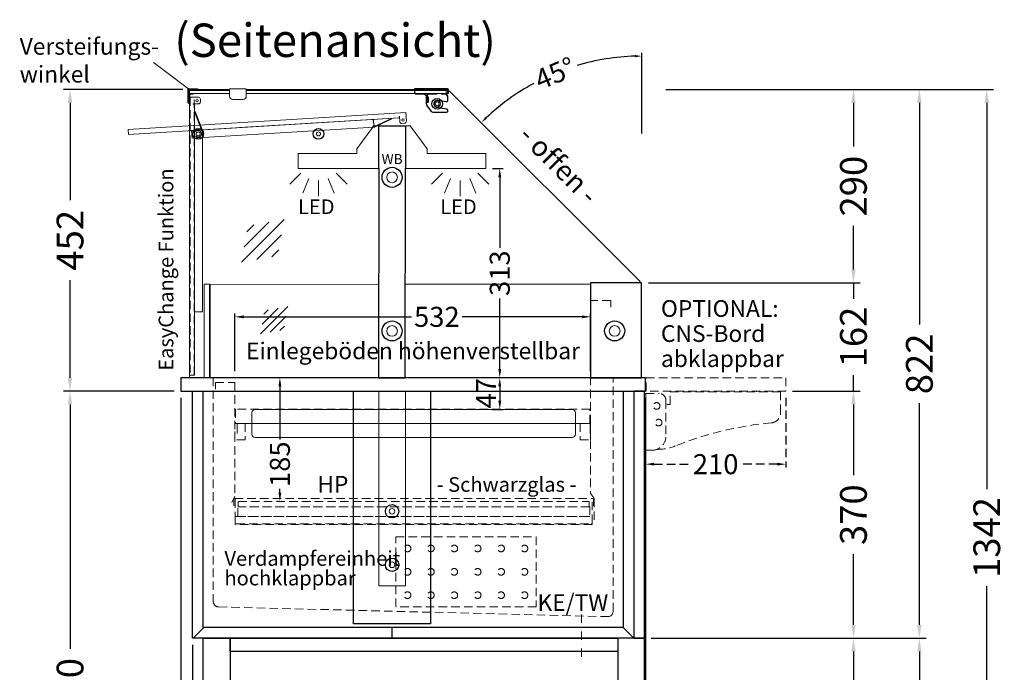
# Model space of a CAD drawing. Units: millimetres. Extents: x 70729 to 145227, y -54195 to 3568.
# Drawn here: x 114342 to 115815, y -51292 to -50315 of the extents above; entities that cross this region are included whole.
import ezdxf
from ezdxf.enums import TextEntityAlignment as Align

# ---------------------------------------------------------------- set-up
doc = ezdxf.new("R2010")
doc.units = ezdxf.units.MM
doc.header["$LTSCALE"] = 2
doc.header["$PDMODE"] = 3
doc.header["$PDSIZE"] = 5
for name, pattern in [('AUSGEZOGEN', [0]), ('STRICHPUNKT2', [12.7, 6.35, -3.175, 0, -3.175]), ('VERDECKT', [9.525, 6.35, -3.175])]:
    doc.linetypes.add(name, pattern=pattern)
for name, color, linetype, lineweight in [('A_BEMASSUNG', 1, 'Continuous', 13), ('A_GLAS', 4, 'Continuous', 20), ('A_HILFSLINIEN', 7, 'Continuous', 13), ('A_MITTE', 2, 'STRICHPUNKT2', 13), ('A_SCHRAFFUR', 6, 'Continuous', 5), ('A_TEXT', 7, 'Continuous', 20), ('A_VERDECKT', 5, 'VERDECKT', 13), ('A_VOLL', 3, 'Continuous', 30)]:
    doc.layers.add(name, color=color, linetype=linetype, lineweight=lineweight)
doc.styles.add('ARIAL', font='arial.ttf')
doc.styles.add('Arial_0', font='arial.ttf')
doc.styles.add('Arial_35', font='arial.ttf', dxfattribs={"height": 35})
doc.dimstyles.new('STANDARD_Bemassung', dxfattribs={"dimtxt": 40, "dimasz": 20, "dimexe": 10, "dimexo": 10, "dimgap": 15, "dimtad": 0, "dimdec": 0, "dimdsep": 46, "dimtxsty": 'ARIAL', "dimcen": 0.09, "dimclrt": 7, "dimazin": 0, "dimtfac": 1, "dimtdec": 0, "dimtmove": 2, "dimatfit": 3, "dimfxl": 1, "dimtolj": 1, "dimtzin": 0, "dimarcsym": 0})
doc.dimstyles.new('STANDARD_klein', dxfattribs={"dimtxt": 30, "dimasz": 10, "dimexe": 5, "dimexo": 10, "dimgap": 5, "dimtad": 0, "dimdec": 0, "dimdsep": 46, "dimtxsty": 'Arial_0', "dimcen": 0.09, "dimclrt": 7, "dimazin": 2, "dimtm": 1e-09, "dimtfac": 1, "dimtdec": 0, "dimtmove": 2, "dimatfit": 3, "dimfxl": 1, "dimtolj": 1, "dimtzin": 0, "dimarcsym": 0})

# ---------------------------------------------------------------- blocks, each defined once
blk = doc.blocks.new('glassymbol')
at = {"layer": 'A_HILFSLINIEN', "linetype": 'AUSGEZOGEN', "lineweight": -3}
for p, q in [((-60.1, -60.1), (60.1, 60.1)), ((-52.5, -17.2), (17.2, 52.5)), ((-45, 25.7), (-25.7, 45)), ((-17.2, -52.5), (52.5, 17.2)), ((25.7, -45), (45, -25.7))]:
    blk.add_line(p, q, dxfattribs=at)
blk = doc.blocks.new('*D2240')
at = {"layer": 'A_BEMASSUNG', "color": 0, "lineweight": -2, "ltscale": 2, "transparency": 16777216}
blk.add_line((115272.5, -50485.3), (115272.5, -50364.5), dxfattribs=at)
for start, end in [(91.6876, 106.5778), (118.4222, 133.3124)]:
    blk.add_arc((115272.5, -50709), 339.5, start, end, dxfattribs=at)
at = {"layer": 'A_BEMASSUNG', "color": 0, "ltscale": 2, "transparency": 16777216}
for points in [[(115262.5, -50367.9), (115262.6, -50371.3), (115272.5, -50369.5)], [(115040.8, -50463.1), (115038.5, -50460.7), (115032.5, -50468.9)]]:
    blk.add_solid(points, dxfattribs=at)
at = {"layer": 'DEFPOINTS', "color": 0, "ltscale": 2, "transparency": 16777216}
for p in [(115184.7, -50381), (114986, -50422.4), (115272.5, -50495.3), (115269.6, -50706), (115272.5, -50709)]:
    blk.add_point(p, dxfattribs=at)
at = {"layer": 'A_BEMASSUNG', "color": 7, "ltscale": 2, "transparency": 16777216, "insert": (115142.6, -50395.3), "char_height": 30, "attachment_point": 5, "rotation": 22.5, "style": 'Arial_0'}
blk.add_mtext('\\A1;45°', dxfattribs=at)
blk = doc.blocks.new('*D2241')
at = {"layer": 'A_BEMASSUNG', "color": 0, "lineweight": -2, "ltscale": 2, "transparency": 16777216}
for p, q in [((114585.9, -50419.5), (114407.2, -50419.5)), ((114417.2, -50439.5), (114417.2, -50585.4)), ((114417.2, -50851), (114417.2, -50705)), ((114573, -50871), (114407.2, -50871))]:
    blk.add_line(p, q, dxfattribs=at)
at = {"layer": 'A_BEMASSUNG', "color": 0, "ltscale": 2, "transparency": 16777216}
for points in [[(114413.9, -50439.5), (114420.5, -50439.5), (114417.2, -50419.5)], [(114413.9, -50851), (114420.5, -50851), (114417.2, -50871)]]:
    blk.add_solid(points, dxfattribs=at)
at = {"layer": 'DEFPOINTS', "color": 0, "ltscale": 2, "transparency": 16777216}
for p in [(114417.2, -50419.5), (114595.9, -50419.5), (114583, -50871)]:
    blk.add_point(p, dxfattribs=at)
at = {"layer": 'A_BEMASSUNG', "color": 7, "ltscale": 2, "transparency": 16777216, "insert": (114417.2, -50645.2), "char_height": 40, "attachment_point": 5, "rotation": 90, "style": 'ARIAL'}
blk.add_mtext('\\A1;452', dxfattribs=at)
blk = doc.blocks.new('lichtsymbol')
at = {"layer": 'A_HILFSLINIEN', "color": 31, "ltscale": 0.2}
for p, q in [((-26.4, 10.9), (-43, -5.7)), ((-14.3, 2.8), (-23.3, -18.9)), ((0, 0), (0, -23.5)), ((14.3, 2.8), (23.3, -18.9)), ((26.4, 10.9), (43, -5.7))]:
    blk.add_line(p, q, dxfattribs=at)
blk = doc.blocks.new('*D2242')
at = {"layer": 'A_BEMASSUNG', "color": 0, "lineweight": -2, "ltscale": 2, "transparency": 16777216}
for p, q in [((115308.3, -50419.5), (115697.7, -50419.5)), ((115687.7, -50439.5), (115687.7, -50771.2)), ((115687.7, -51221), (115687.7, -50889.2)), ((115504.5, -51241), (115697.7, -51241))]:
    blk.add_line(p, q, dxfattribs=at)
at = {"layer": 'A_BEMASSUNG', "color": 0, "ltscale": 2, "transparency": 16777216}
for points in [[(115684.4, -50439.5), (115691, -50439.5), (115687.7, -50419.5)], [(115684.4, -51221), (115691, -51221), (115687.7, -51241)]]:
    blk.add_solid(points, dxfattribs=at)
at = {"layer": 'DEFPOINTS', "color": 0, "ltscale": 2, "transparency": 16777216}
for p in [(115298.3, -50419.5), (115494.5, -51241), (115687.7, -51241)]:
    blk.add_point(p, dxfattribs=at)
at = {"layer": 'A_BEMASSUNG', "color": 7, "ltscale": 2, "transparency": 16777216, "insert": (115687.7, -50830.2), "char_height": 40, "attachment_point": 5, "rotation": 90, "style": 'ARIAL'}
blk.add_mtext('\\A1;822', dxfattribs=at)
blk = doc.blocks.new('*D2243')
at = {"layer": 'A_BEMASSUNG', "color": 0, "lineweight": -2, "ltscale": 2, "transparency": 16777216}
for p, q in [((115498, -50871), (115599.1, -50871)), ((115589.1, -50891), (115589.1, -50996.9)), ((115589.1, -51221), (115589.1, -51115.1)), ((115286.5, -51241), (115599.1, -51241))]:
    blk.add_line(p, q, dxfattribs=at)
at = {"layer": 'A_BEMASSUNG', "color": 0, "ltscale": 2, "transparency": 16777216}
for points in [[(115585.8, -50891), (115592.5, -50891), (115589.1, -50871)], [(115585.8, -51221), (115592.5, -51221), (115589.1, -51241)]]:
    blk.add_solid(points, dxfattribs=at)
at = {"layer": 'DEFPOINTS', "color": 0, "ltscale": 2, "transparency": 16777216}
for p in [(115488, -50871), (115276.5, -51241), (115589.1, -51241)]:
    blk.add_point(p, dxfattribs=at)
at = {"layer": 'A_BEMASSUNG', "color": 7, "ltscale": 2, "transparency": 16777216, "insert": (115589.1, -51056), "char_height": 40, "attachment_point": 5, "rotation": 90, "style": 'ARIAL'}
blk.add_mtext('\\A1;370', dxfattribs=at)
blk = doc.blocks.new('*D2244')
at = {"layer": 'A_BEMASSUNG', "color": 0, "lineweight": -2, "ltscale": 2, "transparency": 16777216}
for p, q in [((115308.3, -50419.5), (115599.1, -50419.5)), ((115589.1, -50439.5), (115589.1, -50504.8)), ((115589.1, -50689), (115589.1, -50623.7)), ((115282.5, -50709), (115599.1, -50709))]:
    blk.add_line(p, q, dxfattribs=at)
at = {"layer": 'A_BEMASSUNG', "color": 0, "ltscale": 2, "transparency": 16777216}
for points in [[(115585.8, -50439.5), (115592.5, -50439.5), (115589.1, -50419.5)], [(115585.8, -50689), (115592.5, -50689), (115589.1, -50709)]]:
    blk.add_solid(points, dxfattribs=at)
at = {"layer": 'DEFPOINTS', "color": 0, "ltscale": 2, "transparency": 16777216}
for p in [(115298.3, -50419.5), (115589.1, -50419.5), (115272.5, -50709)]:
    blk.add_point(p, dxfattribs=at)
at = {"layer": 'A_BEMASSUNG', "color": 7, "ltscale": 2, "transparency": 16777216, "insert": (115589.1, -50564.2), "char_height": 40, "attachment_point": 5, "rotation": 90, "style": 'ARIAL'}
blk.add_mtext('\\A1;290', dxfattribs=at)
blk = doc.blocks.new('*D2245')
at = {"layer": 'A_BEMASSUNG', "color": 0, "lineweight": -2, "ltscale": 2, "transparency": 16777216}
for p, q in [((115589.1, -50689), (115589.1, -50669)), ((115282.5, -50709), (115599.1, -50709)), ((115589.1, -50709), (115589.1, -50732.9)), ((115589.1, -50871), (115589.1, -50847.1)), ((115498, -50871), (115599.1, -50871)), ((115589.1, -50891), (115589.1, -50911))]:
    blk.add_line(p, q, dxfattribs=at)
at = {"layer": 'A_BEMASSUNG', "color": 0, "ltscale": 2, "transparency": 16777216}
for points in [[(115585.8, -50689), (115592.5, -50689), (115589.1, -50709)], [(115585.8, -50891), (115592.5, -50891), (115589.1, -50871)]]:
    blk.add_solid(points, dxfattribs=at)
at = {"layer": 'DEFPOINTS', "color": 0, "ltscale": 2, "transparency": 16777216}
for p in [(115272.5, -50709), (115488, -50871), (115589.1, -50871)]:
    blk.add_point(p, dxfattribs=at)
at = {"layer": 'A_BEMASSUNG', "color": 7, "ltscale": 2, "transparency": 16777216, "insert": (115589.1, -50790), "char_height": 40, "attachment_point": 5, "rotation": 90, "style": 'ARIAL'}
blk.add_mtext('\\A1;162', dxfattribs=at)
blk = doc.blocks.new('*D2246')
at = {"layer": 'A_BEMASSUNG', "color": 0, "lineweight": -2, "ltscale": 2, "transparency": 16777216}
for p, q in [((115599.1, -51241), (115599.1, -51241)), ((115589.1, -51261), (115589.1, -51379.2)), ((115589.1, -51616), (115589.1, -51497.8)), ((115246.5, -51636), (115599.1, -51636))]:
    blk.add_line(p, q, dxfattribs=at)
at = {"layer": 'A_BEMASSUNG', "color": 0, "ltscale": 2, "transparency": 16777216}
for points in [[(115585.8, -51261), (115592.5, -51261), (115589.1, -51241)], [(115585.8, -51616), (115592.5, -51616), (115589.1, -51636)]]:
    blk.add_solid(points, dxfattribs=at)
at = {"layer": 'DEFPOINTS', "color": 0, "ltscale": 2, "transparency": 16777216}
for p in [(115589.1, -51241), (115236.5, -51636), (115589.1, -51636)]:
    blk.add_point(p, dxfattribs=at)
at = {"layer": 'A_BEMASSUNG', "color": 7, "ltscale": 2, "transparency": 16777216, "insert": (115589.1, -51438.5), "char_height": 40, "attachment_point": 5, "rotation": 90, "style": 'ARIAL'}
blk.add_mtext('\\A1;395', dxfattribs=at)
blk = doc.blocks.new('*D2248')
at = {"layer": 'A_BEMASSUNG', "color": 0, "lineweight": -2, "ltscale": 2, "transparency": 16777216}
for p, q in [((115697.7, -51241), (115697.7, -51241)), ((115687.7, -51261), (115687.7, -51441.9)), ((115687.7, -51741), (115687.7, -51560.1)), ((115599.1, -51761), (115697.7, -51761))]:
    blk.add_line(p, q, dxfattribs=at)
at = {"layer": 'A_BEMASSUNG', "color": 0, "ltscale": 2, "transparency": 16777216}
for points in [[(115684.4, -51261), (115691, -51261), (115687.7, -51241)], [(115684.4, -51741), (115691, -51741), (115687.7, -51761)]]:
    blk.add_solid(points, dxfattribs=at)
at = {"layer": 'DEFPOINTS', "color": 0, "ltscale": 2, "transparency": 16777216}
for p in [(115687.7, -51241), (115589.1, -51761), (115687.7, -51761)]:
    blk.add_point(p, dxfattribs=at)
at = {"layer": 'A_BEMASSUNG', "color": 7, "ltscale": 2, "transparency": 16777216, "insert": (115687.7, -51501), "char_height": 40, "attachment_point": 5, "rotation": 90, "style": 'ARIAL'}
blk.add_mtext('\\A1;520', dxfattribs=at)
blk = doc.blocks.new('*D2249')
at = {"layer": 'A_BEMASSUNG', "color": 0, "lineweight": -2, "ltscale": 2, "transparency": 16777216}
for p, q in [((115308.3, -50419.5), (115798.5, -50419.5)), ((115788.5, -50439.5), (115788.5, -51017.6)), ((115788.5, -51741), (115788.5, -51162.9)), ((115697.7, -51761), (115798.5, -51761))]:
    blk.add_line(p, q, dxfattribs=at)
at = {"layer": 'A_BEMASSUNG', "color": 0, "ltscale": 2, "transparency": 16777216}
for points in [[(115785.2, -50439.5), (115791.9, -50439.5), (115788.5, -50419.5)], [(115785.2, -51741), (115791.9, -51741), (115788.5, -51761)]]:
    blk.add_solid(points, dxfattribs=at)
at = {"layer": 'DEFPOINTS', "color": 0, "ltscale": 2, "transparency": 16777216}
for p in [(115298.3, -50419.5), (115687.7, -51761), (115788.5, -51761)]:
    blk.add_point(p, dxfattribs=at)
at = {"layer": 'A_BEMASSUNG', "color": 7, "ltscale": 2, "transparency": 16777216, "insert": (115788.5, -51090.2), "char_height": 40, "attachment_point": 5, "rotation": 90, "style": 'ARIAL'}
blk.add_mtext('\\A1;1342', dxfattribs=at)
blk = doc.blocks.new('*D2415')
at = {"layer": 'A_BEMASSUNG', "color": 0, "lineweight": -2, "ltscale": 2, "transparency": 16777216}
for p, q in [((114600.5, -51251), (114600.5, -51898.2)), ((114580.5, -51888.2), (114560.5, -51888.2)), ((114616.5, -51888.2), (114600.5, -51888.2)), ((114636.5, -51888.2), (114656.5, -51888.2))]:
    blk.add_line(p, q, dxfattribs=at)
at = {"layer": 'A_BEMASSUNG', "color": 0, "ltscale": 2, "transparency": 16777216}
for points in [[(114580.5, -51884.9), (114580.5, -51891.6), (114600.5, -51888.2)], [(114636.5, -51884.9), (114636.5, -51891.6), (114616.5, -51888.2)]]:
    blk.add_solid(points, dxfattribs=at)
at = {"layer": 'DEFPOINTS', "color": 0, "ltscale": 2, "transparency": 16777216}
for p in [(114600.5, -51241), (114600.5, -51888.2), (114616.5, -51888.2)]:
    blk.add_point(p, dxfattribs=at)
at = {"layer": 'A_BEMASSUNG', "color": 7, "ltscale": 2, "transparency": 16777216, "insert": (114654.1, -51859.4), "char_height": 40, "attachment_point": 5, "style": 'ARIAL'}
blk.add_mtext('\\A1;16', dxfattribs=at)
blk = doc.blocks.new('*D2255')
at = {"layer": 'A_BEMASSUNG', "color": 0, "lineweight": -2, "ltscale": 2, "transparency": 16777216}
for p, q in [((114573, -50871), (114407.2, -50871)), ((114417.2, -50891), (114417.2, -51256.8)), ((114417.2, -51741), (114417.2, -51375.1)), ((114614.5, -51761), (114407.2, -51761))]:
    blk.add_line(p, q, dxfattribs=at)
at = {"layer": 'A_BEMASSUNG', "color": 0, "ltscale": 2, "transparency": 16777216}
for points in [[(114413.9, -50891), (114420.5, -50891), (114417.2, -50871)], [(114413.9, -51741), (114420.5, -51741), (114417.2, -51761)]]:
    blk.add_solid(points, dxfattribs=at)
at = {"layer": 'DEFPOINTS', "color": 0, "ltscale": 2, "transparency": 16777216}
for p in [(114583, -50871), (114417.2, -51761), (114624.5, -51761)]:
    blk.add_point(p, dxfattribs=at)
at = {"layer": 'A_BEMASSUNG', "color": 7, "ltscale": 2, "transparency": 16777216, "insert": (114417.2, -51316), "char_height": 40, "attachment_point": 5, "rotation": 90, "style": 'ARIAL'}
blk.add_mtext('\\A1;890', dxfattribs=at)
blk = doc.blocks.new('*D2416')
at = {"layer": 'A_BEMASSUNG', "color": 0, "lineweight": -2, "ltscale": 2, "transparency": 16777216}
for p, q in [((114583, -50881), (114583, -51982.7)), ((115278, -50881), (115278, -51982.7)), ((114603, -51972.7), (114871.1, -51972.7)), ((115258, -51972.7), (114990, -51972.7))]:
    blk.add_line(p, q, dxfattribs=at)
at = {"layer": 'A_BEMASSUNG', "color": 0, "ltscale": 2, "transparency": 16777216}
for points in [[(114603, -51969.3), (114603, -51976), (114583, -51972.7)], [(115258, -51969.3), (115258, -51976), (115278, -51972.7)]]:
    blk.add_solid(points, dxfattribs=at)
at = {"layer": 'DEFPOINTS', "color": 0, "ltscale": 2, "transparency": 16777216}
for p in [(114583, -50871), (115278, -50871), (115278, -51972.7)]:
    blk.add_point(p, dxfattribs=at)
at = {"layer": 'A_BEMASSUNG', "color": 7, "ltscale": 2, "transparency": 16777216, "insert": (114930.5, -51972.7), "char_height": 40, "attachment_point": 5, "style": 'ARIAL'}
blk.add_mtext('\\A1;695', dxfattribs=at)
blk = doc.blocks.new('*D2256')
at = {"layer": 'A_BEMASSUNG', "color": 0, "linetype": 'VERDECKT', "lineweight": -2, "transparency": 16777216}
for p, q in [((115278, -50881), (115278, -50985.4)), ((115488, -50881), (115488, -50985.4)), ((115291, -50980.4), (115344.7, -50980.4)), ((115475, -50980.4), (115421.4, -50980.4))]:
    blk.add_line(p, q, dxfattribs=at)
at = {"layer": 'A_BEMASSUNG', "color": 0, "linetype": 'VERDECKT', "transparency": 16777216}
for points in [[(115291, -50978.2), (115291, -50982.5), (115278, -50980.4)], [(115475, -50978.2), (115475, -50982.5), (115488, -50980.4)]]:
    blk.add_solid(points, dxfattribs=at)
at = {"layer": 'DEFPOINTS', "color": 0, "linetype": 'VERDECKT', "transparency": 16777216}
for p in [(115278, -50871), (115488, -50871), (115488, -50980.4)]:
    blk.add_point(p, dxfattribs=at)
at = {"layer": 'A_BEMASSUNG', "color": 7, "linetype": 'VERDECKT', "transparency": 16777216, "insert": (115383, -50980.4), "char_height": 30, "attachment_point": 5, "style": 'Arial_0'}
blk.add_mtext('\\A1;210', dxfattribs=at)
blk = doc.blocks.new('*D2417')
at = {"layer": 'A_BEMASSUNG', "color": 0, "lineweight": -2, "ltscale": 2, "transparency": 16777216}
for p, q in [((115278, -50881), (115278, -51898.2)), ((115276.5, -51728), (115276.5, -51898.2)), ((115256.5, -51888.2), (115236.5, -51888.2)), ((115276.5, -51888.2), (115278, -51888.2)), ((115298, -51888.2), (115318, -51888.2))]:
    blk.add_line(p, q, dxfattribs=at)
at = {"layer": 'A_BEMASSUNG', "color": 0, "ltscale": 2, "transparency": 16777216}
for points in [[(115256.5, -51884.9), (115256.5, -51891.6), (115276.5, -51888.2)], [(115298, -51884.9), (115298, -51891.6), (115278, -51888.2)]]:
    blk.add_solid(points, dxfattribs=at)
at = {"layer": 'DEFPOINTS', "color": 0, "ltscale": 2, "transparency": 16777216}
for p in [(115278, -50871), (115276.5, -51718), (115278, -51888.2)]:
    blk.add_point(p, dxfattribs=at)
at = {"layer": 'A_BEMASSUNG', "color": 7, "ltscale": 2, "transparency": 16777216, "insert": (115258.7, -51861.4), "char_height": 40, "attachment_point": 5, "style": 'ARIAL'}
blk.add_mtext('\\A1;1', dxfattribs=at)
blk = doc.blocks.new('*D2279')
at = {"layer": 'A_BEMASSUNG', "color": 0, "lineweight": -2, "ltscale": 2, "transparency": 16777216}
for p, q in [((114583, -50881), (114583, -51898.2)), ((114600.5, -51251), (114600.5, -51898.2)), ((114563, -51888.2), (114543, -51888.2)), ((114583, -51888.2), (114600.5, -51888.2)), ((114620.5, -51888.2), (114640.5, -51888.2))]:
    blk.add_line(p, q, dxfattribs=at)
at = {"layer": 'A_BEMASSUNG', "color": 0, "ltscale": 2, "transparency": 16777216}
for points in [[(114563, -51884.9), (114563, -51891.6), (114583, -51888.2)], [(114620.5, -51884.9), (114620.5, -51891.6), (114600.5, -51888.2)]]:
    blk.add_solid(points, dxfattribs=at)
at = {"layer": 'DEFPOINTS', "color": 0, "ltscale": 2, "transparency": 16777216}
for p in [(114583, -50871), (114600.5, -51241), (114600.5, -51888.2)]:
    blk.add_point(p, dxfattribs=at)
at = {"layer": 'A_BEMASSUNG', "color": 7, "ltscale": 2, "transparency": 16777216, "insert": (114552.2, -51860.5), "char_height": 40, "attachment_point": 5, "style": 'ARIAL'}
blk.add_mtext('\\A1;18', dxfattribs=at)
blk = doc.blocks.new('*D2280')
at = {"layer": 'A_BEMASSUNG', "color": 0, "lineweight": -2, "transparency": 16777216}
for p, q in [((115070, -50851), (115065, -50851)), ((115060, -50864), (115060, -50885.3)), ((115049.4, -50898.3), (115065, -50898.3))]:
    blk.add_line(p, q, dxfattribs=at)
at = {"layer": 'A_BEMASSUNG', "color": 0, "transparency": 16777216}
for points in [[(115057.9, -50864), (115062.2, -50864), (115060, -50851)], [(115057.9, -50885.3), (115062.2, -50885.3), (115060, -50898.3)]]:
    blk.add_solid(points, dxfattribs=at)
at = {"layer": 'DEFPOINTS', "color": 0, "transparency": 16777216}
for p in [(115060, -50851), (115039.4, -50898.3), (115060, -50898.3)]:
    blk.add_point(p, dxfattribs=at)
at = {"layer": 'A_BEMASSUNG', "color": 7, "transparency": 16777216, "insert": (115039.6, -50874.2), "char_height": 30, "attachment_point": 5, "rotation": 90, "style": 'Arial_0'}
blk.add_mtext('\\A1;47', dxfattribs=at)
blk = doc.blocks.new('*D2281')
at = {"layer": 'A_BEMASSUNG', "color": 0, "lineweight": -2, "transparency": 16777216}
for p, q in [((114733, -50851), (114726.1, -50851)), ((114731.1, -50864), (114731.1, -50943.5)), ((114731.1, -51023.1), (114731.1, -51017.2)), ((114727.9, -51036.1), (114726.1, -51036.1))]:
    blk.add_line(p, q, dxfattribs=at)
at = {"layer": 'A_BEMASSUNG', "color": 0, "transparency": 16777216}
for points in [[(114729, -50864), (114733.3, -50864), (114731.1, -50851)], [(114729, -51023.1), (114733.3, -51023.1), (114731.1, -51036.1)]]:
    blk.add_solid(points, dxfattribs=at)
at = {"layer": 'DEFPOINTS', "color": 0, "transparency": 16777216}
for p in [(114743, -50851), (114731.1, -51036.1), (114737.9, -51036.1)]:
    blk.add_point(p, dxfattribs=at)
at = {"layer": 'A_BEMASSUNG', "color": 7, "transparency": 16777216, "insert": (114731.1, -50980.4), "char_height": 30, "attachment_point": 5, "rotation": 90, "style": 'Arial_0'}
blk.add_mtext('\\A1;185', dxfattribs=at)
blk = doc.blocks.new('*D2282')
at = {"layer": 'A_BEMASSUNG', "color": 0, "lineweight": -2, "transparency": 16777216}
for p, q in [((114663.7, -50841), (114663.7, -50754.8)), ((115196, -50841), (115196, -50754.8)), ((114676.7, -50759.8), (114927.9, -50759.8)), ((115183, -50759.8), (115003.9, -50759.8))]:
    blk.add_line(p, q, dxfattribs=at)
at = {"layer": 'A_BEMASSUNG', "color": 0, "transparency": 16777216}
for points in [[(114676.7, -50757.7), (114676.7, -50762), (114663.7, -50759.8)], [(115183, -50757.7), (115183, -50762), (115196, -50759.8)]]:
    blk.add_solid(points, dxfattribs=at)
at = {"layer": 'DEFPOINTS', "color": 0, "transparency": 16777216}
for p in [(115196, -50759.8), (114663.7, -50851), (115196, -50851)]:
    blk.add_point(p, dxfattribs=at)
at = {"layer": 'A_BEMASSUNG', "color": 7, "transparency": 16777216, "insert": (114965.9, -50759.8), "char_height": 30, "attachment_point": 5, "style": 'Arial_0'}
blk.add_mtext('\\A1;532', dxfattribs=at)
blk = doc.blocks.new('*D2283')
at = {"layer": 'A_BEMASSUNG', "color": 0, "lineweight": -2, "transparency": 16777216}
for p, q in [((115049.4, -50538), (115065, -50538)), ((115060, -50551), (115060, -50656.4)), ((115060, -50838), (115060, -50732.6)), ((115060, -50851), (115055, -50851))]:
    blk.add_line(p, q, dxfattribs=at)
at = {"layer": 'A_BEMASSUNG', "color": 0, "transparency": 16777216}
for points in [[(115057.9, -50551), (115062.2, -50551), (115060, -50538)], [(115057.9, -50838), (115062.2, -50838), (115060, -50851)]]:
    blk.add_solid(points, dxfattribs=at)
at = {"layer": 'DEFPOINTS', "color": 0, "transparency": 16777216}
for p in [(115039.4, -50538), (115060, -50538), (115070, -50851)]:
    blk.add_point(p, dxfattribs=at)
at = {"layer": 'A_BEMASSUNG', "color": 7, "transparency": 16777216, "insert": (115060, -50694.5), "char_height": 30, "attachment_point": 5, "rotation": 90, "style": 'Arial_0'}
blk.add_mtext('\\A1;313', dxfattribs=at)

msp = doc.modelspace()

# ---------------------------------------------------------------- linework, layer by layer
at = {"layer": 'A_GLAS', "ltscale": 2}
for points in [[(114655.89437, -50419.47781), (114595.89295, -50419.47781), (114595.89295, -50425.47781), (114655.89437, -50425.47781)], [(114680.89437, -50425.47781), (114979.89295, -50425.47781), (114979.89295, -50419.47781), (114680.89437, -50419.47781)]]:
    msp.add_lwpolyline(points, dxfattribs=at)
msp.add_lwpolyline([(114680.89437, -50420.97792), (114981.8233, -50420.97792, -0.1989123674), (114985.35883, -50422.44239), (115268.96544, -50706.04899, -0.1989123674), (115271.89437, -50713.12006), (115271.89437, -50850.97792), (114595.89437, -50850.97792), (114595.89437, -50420.97792), (114655.89437, -50420.97792)], format="xyb", dxfattribs=at)
at = {"layer": 'A_GLAS', "color": 134, "ltscale": 2}
msp.add_lwpolyline([(114617.94437, -50850.97792), (114617.94437, -50710.97792), (114625.94437, -50710.97792), (114625.94437, -50850.97792)], close=True, dxfattribs=at)
for points in [[(114879.44439, -50850.97792), (114626.94437, -50850.97792), (114626.94437, -50710.97792), (114878.70061, -50711.25945)], [(114918.70092, -50710.97709), (115195.94437, -50710.97792), (115195.94437, -50850.97792), (114919.44439, -50850.97792)]]:
    msp.add_lwpolyline(points, dxfattribs=at)
at = {"layer": 'A_GLAS', "color": 136, "ltscale": 2}
for centre, radius in [((114966.39294, -50440.97781), 3), ((114608.89437, -50485.97792), 3), ((114788.89437, -50485.97792), 3), ((114898.89437, -50550.97792), 8), ((114898.89437, -50780.97792), 8), ((115231.89437, -50780.97792), 8), ((114898.89437, -51050.93792), 4.25), ((114898.89437, -51130.93792), 4.25)]:
    msp.add_circle(centre, radius, dxfattribs=at)
at = {"layer": 'A_MITTE'}
msp.add_lwpolyline([(115182.54437, -51205.28643), (115182.54437, -51275.14254)], dxfattribs=at)
at = {"layer": 'A_SCHRAFFUR', "ltscale": 2}
msp.add_lwpolyline([(114878.89437, -50870.97792), (114918.89437, -50870.97792), (114918.89437, -51162.43792), (114878.89437, -51162.43792)], close=True, dxfattribs=at)
at = {"layer": 'A_TEXT', "ltscale": 2}
msp.add_lwpolyline([(114594.34551, -50418.47781), (114541.98991, -50379.11485)], dxfattribs=at)
at = {"layer": 'A_VERDECKT'}
for p, q in [((115344.13088, -50871.97792), (115344.13088, -50870.97792)), ((115444.13088, -50871.97792), (115444.13088, -50870.97792))]:
    msp.add_line(p, q, dxfattribs=at)
at = {"layer": 'A_VERDECKT', "color": 144}
msp.add_lwpolyline([(114597.00937, -50431.07792), (114597.00937, -50847.07792), (114603.00937, -50847.07792), (114603.00937, -50431.07792)], close=True, dxfattribs=at)
at = {"layer": 'A_VERDECKT'}
for points in [[(114933.14294, -50418.9778), (114980.29294, -50418.9778, -0.4142135624), (114981.89294, -50420.5778), (114981.89294, -50423.8778, -0.4142135624), (114980.29294, -50425.4778), (114953.44294, -50425.4778, 0.4145654018), (114950.64294, -50428.2778), (114950.64294, -50437.5208, 1), (114953.64294, -50437.5208), (114953.64294, -50430.6778), (114952.44294, -50430.6778), (114952.44294, -50437.5208, -1), (114951.84294, -50437.5208), (114951.84294, -50428.2778, -0.4089552689), (114953.44294, -50426.6778), (114980.29294, -50426.6778)], [(114631.54463, -50850.97792), (114631.55437, -51185.84765, 0.4151511679), (114639.3513, -51194.04575), (115221.54437, -51208.64674, 0.407563498), (115229.53437, -51200.84715), (115229.53437, -50850.97792)], [(115314.70588, -50871.97792), (115480.18088, -50871.97792), (115480.18088, -50903.52792, -0.3881143095), (115466.52791, -50918.46732, 0.0733608563), (115322.66358, -50953.12221, -0.1006971448), (115295.21304, -50958.17764, -107.5612917494)], [(115278.54437, -50874.62792), (115298.54437, -50874.62792, -0.4142135624), (115308.54437, -50884.62792), (115308.54437, -50938.62792, -0.4142135624), (115287.54437, -50959.62792), (115278.54437, -50959.62792), (115278.54437, -50874.62792)], [(114662.21481, -51042.61762), (114662.21481, -51032.86262, -1), (114664.32188, -51032.86262), (114664.31481, -51068.27762, 0.4143305271), (114665.91481, -51069.87762), (115196.73481, -51069.87762, 0.4142135624), (115198.33481, -51068.27762), (115198.33481, -51032.86262, -1), (115200.43481, -51032.86262), (115200.43481, -51042.61762)]]:
    msp.add_lwpolyline(points, format="xyb", dxfattribs=at)
for points in [[(115225.94437, -50745.28292), (115225.94437, -50735.28292), (115195.94437, -50735.28292), (115195.94437, -51023.78292), (115201.09161, -51032.02023), (115201.09161, -51068.63348)], [(114634.64437, -50868.28292), (114634.64437, -50858.28292), (114663.64437, -50858.28292), (114663.64437, -51028.11832), (114663.64437, -51028.11832), (114659.4234, -51037.59878)], [(115309.70588, -50890.90292), (115314.70588, -50890.90292), (115314.70588, -50870.97792)], [(114663.26835, -51031.80908), (115199.38482, -51031.81262)]]:
    msp.add_lwpolyline(points, dxfattribs=at)
for points in [[(115279.04437, -50850.97792), (115488.04437, -50850.97792), (115488.04437, -50870.97792), (115279.04437, -50870.97792)], [(115278.54437, -50874.62792), (115276.54437, -50874.62792), (115276.54437, -50959.62792), (115278.54437, -50959.62792)], [(115194.63882, -51058.91744), (114668.01082, -51058.91744), (114668.01081, -51044.10362), (115194.63881, -51044.10362)], [(114664.31549, -51058.91688), (115198.33414, -51058.91726), (115198.33414, -51070.87726), (114664.31549, -51070.87688)]]:
    msp.add_lwpolyline(points, close=True, dxfattribs=at)
at = {"layer": 'A_VERDECKT', "color": 44}
msp.add_lwpolyline([(114664.64437, -50919.47092), (115194.94437, -50919.47092), (115194.94437, -50898.25092), (114664.64437, -50898.25092)], close=True, dxfattribs=at)
at = {"layer": 'A_VERDECKT', "color": 191, "linetype": 'AUSGEZOGEN'}
msp.add_lwpolyline([(114694.14478, -50898.47092, 0.4142135624), (114689.14478, -50903.47092), (114689.14478, -50935.47092, 0.4142135624), (114694.14478, -50940.47092), (115168.14478, -50940.47092, 0.4142135624), (115173.14478, -50935.47092), (115173.14478, -50903.47092, 0.4142135624), (115168.14478, -50898.47092)], format="xyb", close=True, dxfattribs=at)
at = {"layer": 'A_VERDECKT', "color": 30}
for points in [[(114663.64437, -50919.47092), (114679.41437, -50919.47092), (114679.41437, -50943.99092), (114663.64437, -50943.99092)], [(115195.94437, -50919.47092), (115180.17437, -50919.47092), (115180.17437, -50943.99092), (115195.94437, -50943.99092)]]:
    msp.add_lwpolyline(points, close=True, dxfattribs=at)
at = {"layer": 'A_VERDECKT', "color": 191, "linetype": 'AUSGEZOGEN'}
msp.add_lwpolyline([(114667.14478, -50934.47092), (114667.14478, -50919.47092), (115195.14478, -50919.47092), (115195.14478, -50934.47092)], dxfattribs=at)
at = {"layer": 'A_VERDECKT', "color": 252}
msp.add_lwpolyline([(114668.82481, -51036.10362), (115193.82481, -51036.10362), (115193.82481, -51044.10362), (114668.82481, -51044.10362)], close=True, dxfattribs=at)
at = {"layer": 'A_VERDECKT', "color": 52}
msp.add_lwpolyline([(114904.48481, -51089.06005), (115114.48481, -51089.06005), (115114.48481, -51194.06005), (114904.48481, -51194.06005)], close=True, dxfattribs=at)
at = {"layer": 'A_VERDECKT'}
for centre in [(114608.89437, -50485.97792), (115294.70588, -50893.1891), (115297.70588, -50918.1891)]:
    msp.add_circle(centre, 5, dxfattribs=at)
at = {"layer": 'A_VERDECKT', "color": 52}
for centre in [(114921.98481, -51106.56005), (114956.98481, -51106.56005), (114991.98481, -51106.56005), (115026.98481, -51106.56005), (115061.98481, -51106.56005), (115096.98481, -51106.56005), (114921.98481, -51141.56005), (114956.98481, -51141.56005), (114991.98481, -51141.56005), (115026.98481, -51141.56005), (115061.98481, -51141.56005), (115096.98481, -51141.56005), (114921.98481, -51176.56005), (114956.98481, -51176.56005), (114991.98481, -51176.56005), (115026.98481, -51176.56005), (115061.98481, -51176.56005), (115096.98481, -51176.56005)]:
    msp.add_circle(centre, 5, dxfattribs=at)
at = {"layer": 'A_VOLL', "color": 6, "ltscale": 2}
for p, q in [((114878.89437, -50537.98792), (114878.54437, -50850.97792)), ((114918.54437, -50850.97792), (114918.89437, -50537.98792)), ((114878.54437, -50850.97792), (114918.54437, -50850.97792))]:
    msp.add_line(p, q, dxfattribs=at)
at = {"layer": 'A_VOLL', "color": 243}
msp.add_lwpolyline([(114595.89295, -50439.47781, -1), (114593.89295, -50439.47781), (114593.89295, -50418.47781), (114607.89295, -50418.47781), (114607.89295, -50419.47781), (114594.89295, -50419.47781), (114594.89295, -50438.47781), (114594.89295, -50425.47781), (114600.89295, -50425.47781), (114600.89295, -50426.47781), (114595.89295, -50426.47781)], format="xyb", close=True, dxfattribs=at)
at = {"layer": 'A_VOLL', "color": 253, "lineweight": 9}
for points in [[(114603.39437, -50441.57792), (114603.39437, -50847.07792), (114596.00937, -50847.07792), (114596.00937, -50431.07792), (114609.13437, -50431.07792, -0.4142135624), (114612.13437, -50434.07792), (114612.13437, -50438.07792, -0.4142135624), (114609.13437, -50441.07792), (114601.39437, -50441.07792), (114601.39437, -50441.57792), (114603.39437, -50441.57792), (114603.39437, -50680.98727)], [(114655.89437, -50418.42781), (114680.89437, -50418.42781), (114680.89437, -50429.45881, -0.4142135624), (114675.89437, -50434.45881), (114660.89437, -50434.45881, -0.4142135624), (114655.89437, -50429.45881), (114655.89437, -50418.42781)], [(114909.54083, -50461.84297), (114504.79873, -50486.62353), (114504.34742, -50479.25233), (114919.5699, -50453.83011), (114920.37199, -50466.93058, -0.4142135624), (114917.56093, -50470.1083), (114913.5684, -50470.35275, -0.4142135624), (114910.39068, -50467.54169), (114909.91768, -50459.81615), (114909.41861, -50459.84671), (114909.54083, -50461.84297), (114670.57894, -50476.47354)]]:
    msp.add_lwpolyline(points, format="xyb", dxfattribs=at)
at = {"layer": 'A_VOLL', "color": 9, "ltscale": 2}
msp.add_lwpolyline([(114933.14294, -50417.7778), (114980.29294, -50417.7778, -0.4142135624), (114983.09294, -50420.5778), (114983.09294, -50423.8778, -0.4142135624), (114980.29294, -50426.6778), (114980.29294, -50428.2828), (114980.79294, -50428.2778, -0.4142135624), (114981.79294, -50429.2778), (114981.79294, -50436.23259, -0.4663076582), (114979.44564, -50438.20221), (114967.26118, -50436.05376, 1), (114965.5247, -50445.90184), (114980.14024, -50448.47895, -0.3639702343), (114981.79294, -50450.44856), (114981.79294, -50451.9778, -0.4142135624), (114979.79294, -50453.9778), (114960.24849, -50453.9778, -0.2507648909), (114957.75234, -50452.6419), (114951.14679, -50442.73357, -0.1358596686), (114950.64294, -50441.06947), (114950.64294, -50431.4778, 0.4142135624), (114945.64294, -50426.4778), (114935.14294, -50426.4778, -0.4142135624), (114933.14294, -50424.4778), (114933.14294, -50417.7778)], format="xyb", close=True, dxfattribs=at)
at = {"layer": 'A_VOLL', "color": 253, "lineweight": 9}
for points in [[(114603.39437, -50481.47792), (114603.89437, -50481.47792), (114603.89437, -50479.97792), (114613.61137, -50479.97792), (114613.61137, -50481.47792), (114614.11137, -50481.47792), (114614.11137, -50479.87285, 0.0940876182), (114614.07658, -50479.6896), (114603.56304, -50452.99944), (114604.49346, -50452.63294), (114615.007, -50479.3231, -0.0940876181), (114615.11137, -50479.87285), (114615.11137, -50752.57792), (114603.39437, -50752.57792)], [(114869.71541, -50464.28131), (114869.74596, -50464.78037), (114871.24316, -50464.6887), (114871.83698, -50474.38754), (114870.33978, -50474.47921), (114870.37034, -50474.97827), (114871.97241, -50474.88019, 0.0940876182), (114872.15319, -50474.83426), (114898.15097, -50462.70931), (114898.57365, -50463.6156), (114872.57587, -50475.74054, -0.0940876181), (114872.03352, -50475.87832), (114599.83814, -50492.54363), (114599.1221, -50480.84853)]]:
    msp.add_lwpolyline(points, format="xyb", close=True, dxfattribs=at)
at = {"layer": 'A_VOLL', "color": 94, "linetype": 'Continuous', "lineweight": 5, "ltscale": 2}
msp.add_lwpolyline([(114918.89437, -50537.98792), (115039.39437, -50537.98792), (115039.39437, -50515.48792), (114951.39437, -50515.48792), (114951.39437, -50508.48792), (114926.16455, -50473.72792), (114871.62419, -50473.72792), (114846.39437, -50508.48792), (114846.39437, -50515.48792), (114758.39437, -50515.48792), (114758.39437, -50537.98792), (114878.89437, -50537.98792)], dxfattribs=at)
at = {"layer": 'A_VOLL', "color": 6, "ltscale": 2}
msp.add_lwpolyline([(114878.89439, -50537.98792), (114878.89439, -50473.72792), (114918.89439, -50473.72792), (114918.89439, -50537.98792)], dxfattribs=at)
at = {"layer": 'A_VOLL', "ltscale": 2}
for points in [[(115272.24437, -50708.97792), (115195.94437, -50708.97792), (115195.94437, -50850.97792), (115272.24437, -50850.97792)], [(115278.04437, -50850.97792), (114583.04437, -50850.97792), (114583.04437, -50870.97792), (115278.04437, -50870.97792)], [(114600.54437, -50870.97792), (115260.54437, -50870.97792), (115260.54437, -51240.97792), (114600.54437, -51240.97792)], [(114841.39437, -50870.97792), (114956.39437, -50870.97792), (114956.39437, -51219.26292), (114841.39437, -51219.26292)]]:
    msp.add_lwpolyline(points, close=True, dxfattribs=at)
at = {"layer": 'A_VOLL', "color": 74, "ltscale": 2}
for points in [[(115244.54437, -50870.97792), (115244.54437, -51224.97792), (114616.54437, -51224.97792), (114616.54437, -50870.97792)], [(114617.54437, -51224.97792), (114601.54437, -51240.97792)], [(115260.54437, -51240.97792), (115244.54437, -51224.97792)]]:
    msp.add_lwpolyline(points, dxfattribs=at)
at = {"layer": 'A_VOLL', "color": 212, "ltscale": 2}
msp.add_lwpolyline([(115260.54437, -51240.97792), (115276.54437, -51240.97792), (115276.54437, -50870.97792), (115260.54437, -50870.97792)], close=True, dxfattribs=at)
at = {"layer": 'A_VOLL', "ltscale": 2}
msp.add_lwpolyline([(114899.04437, -51240.97792), (114899.04437, -51224.97792)], dxfattribs=at)
at = {"layer": 'A_VOLL', "color": 41}
for points in [[(114616.54437, -51240.97792), (114656.54437, -51240.97792), (114656.54437, -51710.97792), (114616.54437, -51710.97792)], [(114656.54437, -51240.97792), (115236.54437, -51240.97792), (115236.54437, -51260.97792), (114656.54437, -51260.97792)], [(115276.54437, -51240.97792), (115236.54437, -51240.97792), (115236.54437, -51710.97792), (115276.54437, -51710.97792)]]:
    msp.add_lwpolyline(points, close=True, dxfattribs=at)
at = {"layer": 'A_VOLL', "color": 253, "lineweight": 9}
for centre in [(114607.13437, -50436.07792), (114915.25911, -50465.23987)]:
    msp.add_circle(centre, 1.65, dxfattribs=at)
at = {"layer": 'A_VOLL', "color": 46}
for centre, radius in [((114966.39294, -50440.97781), 8), ((114608.89437, -50485.97792), 8), ((114788.89437, -50485.97792), 8), ((114898.89437, -50550.97792), 15), ((114898.89437, -50780.97792), 15), ((115231.89437, -50780.97792), 15), ((114898.89437, -51050.93792), 10), ((114898.89437, -51130.93792), 10)]:
    msp.add_circle(centre, radius, dxfattribs=at)
at = {"layer": 'A_VOLL', "color": 252, "lineweight": 9}
for centre, radius in [((114966.39294, -50440.97781), 5), ((114608.89437, -50485.97792), 3)]:
    msp.add_circle(centre, radius, dxfattribs=at)

# ---------------------------------------------------------------- block references
at = {"layer": 'A_HILFSLINIEN'}
msp.add_blockref('lichtsymbol', (114788.86823, -50555.64819), dxfattribs=at)
at = {"layer": 'A_HILFSLINIEN', "xscale": -1}
msp.add_blockref('lichtsymbol', (115000.72827, -50555.64819), dxfattribs=at)
at = {"layer": 'A_HILFSLINIEN'}
for p, xscale, yscale, zscale in [((114705.65609, -50646.09092), 0.5292399367594698, 0.5292399367594698, 0.5292399367594698), ((114722.52478, -50764.81548), 0.3405237432375925, 0.3405237432375925, 0.3405237432375925)]:
    msp.add_blockref('glassymbol', p, dxfattribs=dict(at, xscale=xscale, yscale=yscale, zscale=zscale))

# ---------------------------------------------------------------- texts
at = {"layer": 'A_HILFSLINIEN', "color": 232, "linetype": 'AUSGEZOGEN', "lineweight": 15, "style": 'ARIAL'}
for s, height, p in [('WB', 15, (114883.29822, -50531.12311)), ('HP', 25, (114787.11554, -51022.94785))]:
    msp.add_text(s, height=height, dxfattribs=at).set_placement(p)
at = {"layer": 'A_HILFSLINIEN', "color": 2, "linetype": 'AUSGEZOGEN', "lineweight": 15, "style": 'ARIAL'}
for p in [(114758.27478, -50606.0255), (114970.91927, -50606.0255)]:
    msp.add_text('LED', height=22, dxfattribs=at).set_placement(p)
at = {"layer": 'A_HILFSLINIEN', "linetype": 'AUSGEZOGEN', "lineweight": 15, "style": 'ARIAL'}
msp.add_text('KE/TW', height=25, dxfattribs=at).set_placement((115116.4573, -51200.04124))
at = {"layer": 'A_TEXT', "linetype": 'AUSGEZOGEN', "lineweight": 9, "style": 'ARIAL'}
msp.add_text('(Seitenansicht)', height=50, dxfattribs=at).set_placement((114813.61931, -50345.78143), align=Align.MIDDLE_CENTER)
at = {"layer": 'A_TEXT', "ltscale": 2, "style": 'Arial_35'}
msp.add_text('- offen -', height=30, rotation=315, dxfattribs=at).set_placement((115086.50534, -50490.72068))
at = {"layer": 'A_TEXT', "style": 'Arial_35'}
msp.add_text('EasyChange Funktion', height=22, rotation=90, dxfattribs=at).set_placement((114571.73643, -50840.43197))
at = {"layer": 'A_TEXT', "color": 44, "ltscale": 2, "style": 'Arial_35'}
msp.add_text('Einlegeböden höhenverstellbar', height=25, dxfattribs=at).set_placement((114930.22521, -50810.75046), align=Align.MIDDLE_CENTER)
at = {"layer": 'A_TEXT', "color": 252, "linetype": 'AUSGEZOGEN', "lineweight": 15, "style": 'ARIAL'}
msp.add_text('- Schwarzglas -', height=22, dxfattribs=at).set_placement((115070.2109, -51013.6174), align=Align.MIDDLE)
at = {"layer": 'A_TEXT', "ltscale": 2, "insert": (114341.86088, -50342.43505), "char_height": 25, "attachment_point": 1, "style": 'Arial_35'}
msp.add_mtext_dynamic_manual_height_columns('Versteifungs-\\Pwinkel', width=463.1342356, gutter_width=175, heights=[0], dxfattribs=at)
at = {"layer": 'A_TEXT', "color": 8, "insert": (115301.15634, -50734.8672), "char_height": 25, "attachment_point": 1, "line_spacing_factor": 0.9, "style": 'ARIAL'}
msp.add_mtext_dynamic_manual_height_columns('OPTIONAL:\\PCNS-Bord \\Pabklappbar', width=217.5866484, gutter_width=175, heights=[0], dxfattribs=at)
at = {"layer": 'A_TEXT', "insert": (114648.22244, -51110.51681), "char_height": 22, "attachment_point": 1, "line_spacing_factor": 0.8, "style": 'ARIAL'}
msp.add_mtext_dynamic_manual_height_columns('Verdampfereinheit hochklappbar', width=324.7979709, gutter_width=175, heights=[0], dxfattribs=at)

# ---------------------------------------------------------------- dimensions: what is measured, and where the dimension line sits
at = {"layer": 'A_BEMASSUNG', "ltscale": 2}
dim = msp.add_angular_dim_2l(base=(115184.67037, -50381.0277), line1=((115272.54437, -50708.97792), (115272.54437, -50495.29165)), line2=((114986.00883, -50422.44239), (115269.61544, -50706.04899)), dimstyle='STANDARD_klein', dxfattribs=at)
dim.commit()
dim.dimension.update_dxf_attribs({"geometry": '*D2240', "text_midpoint": (115142.61605, -50395.30322)})
for base, p1, p2, picture, middle in [((114417.20152, -50419.47781), (114583.04437, -50870.97792), (114595.89295, -50419.47781), '*D2241', (114417.20152, -50645.22787)), ((115589.12092, -50419.47781), (115272.54437, -50708.97792), (115298.29059, -50419.47781), '*D2244', (115589.12092, -50564.22787)), ((115687.70114, -51240.97792), (115298.29059, -50419.47781), (115494.54437, -51240.97792), '*D2242', (115687.70114, -50830.22787)), ((115788.52683, -51760.97995), (115298.29059, -50419.47781), (115687.70114, -51760.97995), '*D2249', (115788.52683, -51090.22888)), ((115589.12092, -50870.97792), (115272.54437, -50708.97792), (115488.04437, -50870.97792), '*D2245', (115589.12092, -50789.97792)), ((114417.20152, -51760.97995), (114582.99437, -50870.97792), (114624.54437, -51760.97995), '*D2255', (114417.20152, -51315.97893)), ((115589.12092, -51240.97792), (115488.04437, -50870.97792), (115276.54437, -51240.97792), '*D2243', (115589.12092, -51055.97792)), ((115589.12092, -51635.97792), (115589.12092, -51240.97792), (115236.54437, -51635.97792), '*D2246', (115589.12092, -51438.47792)), ((115687.70114, -51760.97995), (115687.70114, -51240.97792), (115589.12092, -51760.97995), '*D2248', (115687.70114, -51500.97893))]:
    dim = msp.add_linear_dim(base=base, p1=p1, p2=p2, angle=90, dimstyle='STANDARD_Bemassung', dxfattribs=at)
    dim.commit()
    dim.dimension.update_dxf_attribs({"geometry": picture, "text_midpoint": middle})
at = {"layer": 'A_BEMASSUNG'}
dim = msp.add_linear_dim(base=(115060.04156, -50537.98792), p1=(115070.04156, -50850.97799), p2=(115039.44437, -50537.98792), angle=90, dimstyle='STANDARD_klein', override={"dimasz": 13}, dxfattribs=at)
dim.commit()
dim.dimension.update_dxf_attribs({"geometry": '*D2283', "text_midpoint": (115060.04156, -50694.48295)})
dim = msp.add_linear_dim(base=(115195.99437, -50759.83906), p1=(114663.69437, -50850.97792), p2=(115195.99437, -50850.97792), dimstyle='STANDARD_klein', override={"dimasz": 13}, dxfattribs=at)
dim.commit()
dim.dimension.update_dxf_attribs({"geometry": '*D2282', "text_midpoint": (114965.93359, -50759.83906), "dimtype": 160})
for base, p1, p2, picture, middle in [((114731.13371, -51036.10362), (114742.97977, -50850.97792), (114737.90296, -51036.10362), '*D2281', (114731.13371, -50980.38252)), ((115060.04156, -50898.25092), (115060.04156, -50850.97799), (115039.44436, -50898.25092), '*D2280', (115039.64761, -50874.15852))]:
    dim = msp.add_linear_dim(base=base, p1=p1, p2=p2, angle=90, dimstyle='STANDARD_klein', override={"dimasz": 13}, dxfattribs=at)
    dim.commit()
    dim.dimension.update_dxf_attribs({"geometry": picture, "text_midpoint": middle, "dimtype": 160})
at = {"layer": 'A_BEMASSUNG', "ltscale": 2}
for base, p1, p2, picture, middle in [((114600.5443686718, -51888.2325802979), (114583.0443686718, -50870.9779205107), (114600.5443686718, -51240.9779205107), '*D2279', (114552.2366320566, -51860.5468123618)), ((115278.0443686718, -51888.2325802979), (115276.544368672, -51717.9799486965), (115278.0443686718, -50870.9779205107), '*D2417', (115258.7444195148, -51861.4073947204)), ((114600.54437, -51888.23258), (114616.54437, -51888.23258), (114600.54437, -51240.97792), '*D2415', (114654.05753, -51859.39661))]:
    dim = msp.add_linear_dim(base=base, p1=p1, p2=p2, dimstyle='STANDARD_Bemassung', dxfattribs=at)
    dim.commit()
    dim.dimension.update_dxf_attribs({"geometry": picture, "text_midpoint": middle, "dimtype": 160})
dim = msp.add_linear_dim(base=(115278.04437, -51972.6653), p1=(114583.04437, -50870.97792), p2=(115278.04437, -50870.97792), dimstyle='STANDARD_Bemassung', dxfattribs=at)
dim.commit()
dim.dimension.update_dxf_attribs({"geometry": '*D2416', "text_midpoint": (114930.54437, -51972.6653)})
at = {"layer": 'A_BEMASSUNG', "color": 22, "linetype": 'VERDECKT'}
dim = msp.add_linear_dim(base=(115488.04437, -50980.35024), p1=(115278.04437, -50870.97792), p2=(115488.04437, -50870.97792), dimstyle='STANDARD_klein', override={"dimasz": 13}, dxfattribs=at)
dim.commit()
dim.dimension.update_dxf_attribs({"geometry": '*D2256', "text_midpoint": (115383.04437, -50980.35024)})

doc.saveas('drawing.dxf')
